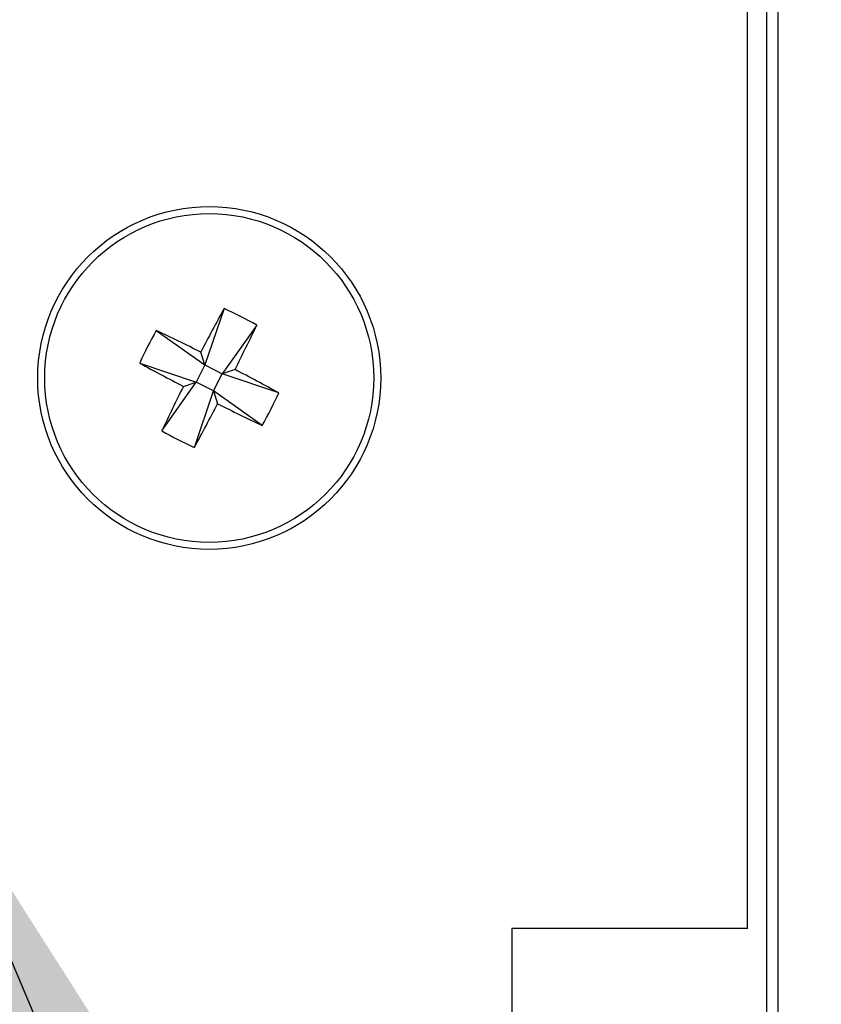
# Model space of a CAD drawing. Units: inches. Extents: x 0.4 to 16.8, y 0.2 to 10.8.
# Drawn here: x 6.3 to 6.7, y 8.3 to 8.8 of the extents above; entities that cross this region are included whole.
import ezdxf

# ---------------------------------------------------------------- set-up
doc = ezdxf.new("R2010")
doc.units = ezdxf.units.IN
doc.header["$MEASUREMENT"] = 0
doc.layers.add('FORMAT', color=7, linetype='Continuous')
doc.dimstyles.new('SLDDIMSTYLE3', dxfattribs={"dimtxt": 0.18, "dimasz": 0.156, "dimexe": 0, "dimexo": 0.0625, "dimgap": 0, "dimtad": 0, "dimtih": 1, "dimtoh": 1, "dimdec": 0, "dimrnd": 1e-09, "dimzin": 0, "dimdsep": 46, "dimtxsty": 'Standard', "dimsah": 1, "dimcen": 0.09, "dimadec": 0, "dimazin": 0, "dimtfac": 0.156, "dimtdec": 0, "dimtofl": 0, "dimtmove": 0, "dimatfit": 3, "dimfxl": 0, "dimfrac": 2, "dimtolj": 1, "dimtzin": 0, "dimarcsym": 0})

msp = doc.modelspace()

# ---------------------------------------------------------------- linework, layer by layer
at = {"color": 7, "linetype": 'Continuous', "lineweight": 25}
for p, q in [((6.70386, 7.30707), (6.70386, 8.89895)), ((6.68938, 8.35725), (6.68938, 8.86177)), ((6.69851, 8.28545), (6.69851, 8.79895)), ((6.44308, 8.64917), (6.43409, 8.62256)), ((6.41117, 8.63879), (6.43409, 8.62256)), ((6.45844, 8.64135), (6.4422, 8.61843)), ((6.43409, 8.62256), (6.43213, 8.62859)), ((6.40335, 8.62344), (6.42996, 8.61445)), ((6.43409, 8.62256), (6.42996, 8.61445)), ((6.43409, 8.62256), (6.4422, 8.61843)), ((6.44823, 8.62039), (6.4422, 8.61843)), ((6.43807, 8.61031), (6.4422, 8.61843)), ((6.46881, 8.60944), (6.4422, 8.61843)), ((6.41372, 8.59153), (6.42996, 8.61445)), ((6.42393, 8.61249), (6.42996, 8.61445)), ((6.43807, 8.61031), (6.42996, 8.61445)), ((6.42908, 8.58371), (6.43807, 8.61031)), ((6.43807, 8.61031), (6.44003, 8.60429)), ((6.46099, 8.59408), (6.43807, 8.61031)), ((6.68938, 8.35725), (6.57844, 8.35725)), ((6.57844, 8.35725), (6.57844, 7.85115))]:
    msp.add_line(p, q, dxfattribs=at)
for radius in [0.08071, 0.07742]:
    msp.add_circle((6.43608, 8.61644), radius, dxfattribs=at)
for centre, radius, start, end in [((7.42961, 8.11102), 1.12377, 151.38789, 152.57654), ((6.36125, 8.46952), 0.1974, 60.5075, 65.511), ((6.58299, 8.54161), 0.1974, 150.5075, 155.511), ((5.92969, 7.6234), 1.12377, 63.44199, 64.63064), ((5.44304, 9.12283), 1.12377, 333.44199, 334.63064), ((6.94149, 9.60997), 1.12377, 241.38789, 242.57654), ((5.93066, 7.6229), 1.12377, 61.38789, 62.57654), ((7.42912, 8.11005), 1.12377, 153.44199, 154.63064), ((6.28917, 8.69126), 0.1974, 330.5075, 335.511), ((5.44254, 9.12185), 1.12377, 331.38789, 332.57654), ((6.94247, 9.60948), 1.12377, 243.44199, 244.63064), ((6.5109, 8.76335), 0.1974, 240.5075, 245.511)]:
    msp.add_arc(centre, radius, start, end, dxfattribs=at)

# ---------------------------------------------------------------- leaders
at = {"layer": 'FORMAT'}
msp.add_leader([(6.29896, 8.44456), (7.35025, 5.98507), (7.60025, 5.98507)], dimstyle='SLDDIMSTYLE3', dxfattribs=at)

doc.saveas('drawing.dxf')
